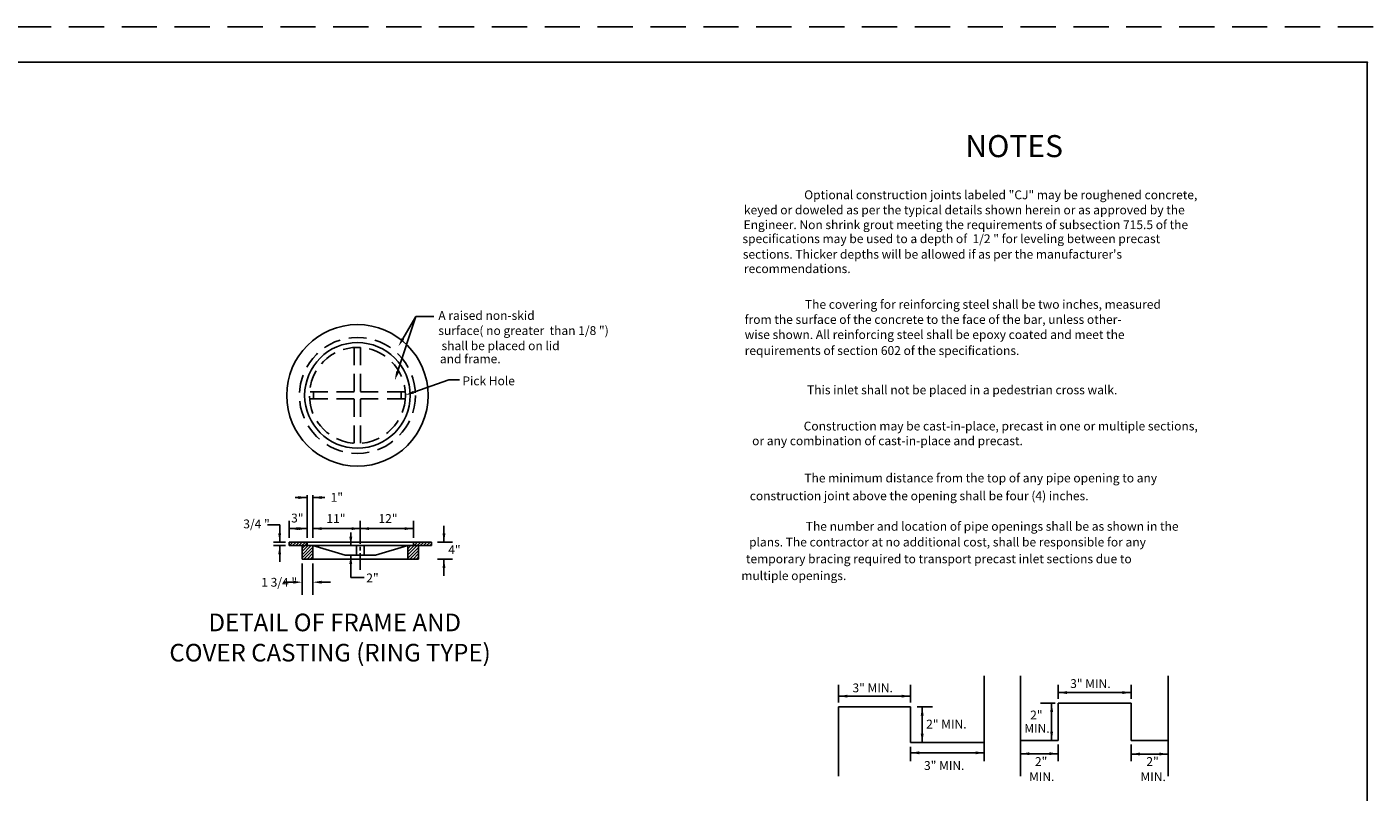
# Model space of a CAD drawing. Extents: x 80.4 to 115.7, y 38.8 to 60.8.
# Drawn here: x 96.5 to 115.6, y 50 to 60.8 of the extents above; entities that cross this region are included whole.
import ezdxf

# ---------------------------------------------------------------- set-up
doc = ezdxf.new("R2010")
doc.units = 0
doc.linetypes.add('DASHED', pattern=[0.75, 0.5, -0.25])
doc.linetypes.add('HIDDEN', pattern=[0.375, 0.25, -0.125])
for name, color, linetype in [('1', 7, 'CONTINUOUS'), ('2', 7, 'CONTINUOUS'), ('4', 7, 'CONTINUOUS'), ('5', 7, 'CONTINUOUS')]:
    doc.layers.add(name, color=color, linetype=linetype)
doc.styles.add('MONOTXT', font='MONOTXT', dxfattribs={"height": 0.2})

# ---------------------------------------------------------------- blocks, each defined once
blk = doc.blocks.new('$X6')
at = {"layer": '1', "color": 7, "linetype": 'CONTINUOUS'}
for p, q in [((19.417667, 17.075333), (19.551583, 17.20925)), ((19.417667, 17.119583), (19.507417, 17.20925)), ((19.417667, 17.16375), (19.463167, 17.20925)), ((19.417667, 17.207917), (19.419, 17.20925)), ((19.417667, 17.031167), (19.570417, 17.183917)), ((19.448, 17.017333), (19.570417, 17.13975)), ((19.492167, 17.017333), (19.570417, 17.0955)), ((19.536417, 17.017333), (19.570417, 17.051333))]:
    blk.add_line(p, q, dxfattribs=at)
blk = doc.blocks.new('$X7')
at = {"layer": '1', "color": 7, "linetype": 'CONTINUOUS'}
for p, q in [((19.49675, 17.242833), (19.512333, 17.258417)), ((19.507417, 17.20925), (19.5565, 17.258417)), ((19.551583, 17.20925), (19.600667, 17.258417)), ((19.59575, 17.20925), (19.644917, 17.258417)), ((19.64, 17.20925), (19.689083, 17.258417)), ((19.684167, 17.20925), (19.73325, 17.258417)), ((19.728333, 17.20925), (19.753417, 17.234333))]:
    blk.add_line(p, q, dxfattribs=at)
blk = doc.blocks.new('$X8')
at = {"layer": '1', "color": 7, "linetype": 'CONTINUOUS'}
for p, q in [((17.735667, 17.249583), (17.7445, 17.258417)), ((17.739583, 17.20925), (17.78875, 17.258417)), ((17.783833, 17.20925), (17.832917, 17.258417)), ((17.828, 17.20925), (17.877083, 17.258417)), ((17.872167, 17.20925), (17.921333, 17.258417)), ((17.916417, 17.20925), (17.9655, 17.258417)), ((17.960583, 17.20925), (17.992333, 17.241083))]:
    blk.add_line(p, q, dxfattribs=at)
blk = doc.blocks.new('$X9')
at = {"layer": '1', "color": 7, "linetype": 'CONTINUOUS'}
for p, q in [((17.918667, 17.079), (18.049, 17.20925)), ((17.918667, 17.12325), (18.00475, 17.20925)), ((17.918667, 17.167417), (17.960583, 17.20925)), ((17.918667, 17.034833), (18.0715, 17.187583)), ((17.945417, 17.017333), (18.0715, 17.143417)), ((17.989583, 17.017333), (18.0715, 17.099167)), ((18.033833, 17.017333), (18.0715, 17.055))]:
    blk.add_line(p, q, dxfattribs=at)
blk = doc.blocks.new('ARR')
at = {"layer": '2', "color": 2, "linetype": 'CONTINUOUS'}
blk.add_solid([(0.125, -0.02075), (0.125, 0.02075), (0, 0)], dxfattribs=at)

msp = doc.modelspace()

# ---------------------------------------------------------------- linework, layer by layer
at = {"layer": '1', "color": 4, "linetype": 'DASHED'}
msp.add_line((115.5515, 60.806917), (80.3515, 60.806917), dxfattribs=at)
at = {"layer": '1', "color": 140, "linetype": 'CONTINUOUS'}
for q in [(82.968167, 60.306917), (115.468167, 39.306917)]:
    msp.add_line((115.468167, 60.306917), q, dxfattribs=at)
at = {"layer": '1', "color": 233, "linetype": 'CONTINUOUS'}
for p, q in [((101.18575, 53.808083), (101.18575, 53.477667)), ((100.176833, 53.504583), (100.176833, 53.455417)), ((101.18575, 53.504583), (100.176833, 53.504583)), ((100.4335, 53.504583), (100.176833, 53.504583)), ((100.4335, 53.455417), (100.4335, 53.504583)), ((101.18575, 53.504583), (102.194583, 53.504583)), ((101.937917, 53.455417), (101.937917, 53.504583)), ((102.194583, 53.504583), (101.937917, 53.504583)), ((102.194583, 53.504583), (102.194583, 53.455417)), ((100.176833, 53.455417), (101.18575, 53.455417)), ((100.4335, 53.455417), (100.176833, 53.455417)), ((100.359833, 53.455417), (100.359833, 53.2635)), ((100.512667, 53.455417), (100.359833, 53.455417)), ((100.97025, 53.318167), (100.512667, 53.455417)), ((100.512667, 53.455417), (100.512667, 53.2635)), ((101.18575, 53.318167), (100.97025, 53.318167)), ((101.129833, 53.455417), (101.129833, 53.318167)), ((102.194583, 53.455417), (101.18575, 53.455417)), ((101.18575, 53.4395), (101.18575, 53.38375)), ((101.18575, 53.34925), (101.18575, 53.11175)), ((101.18575, 53.318167), (101.401167, 53.318167)), ((101.241667, 53.455417), (101.241667, 53.318167)), ((101.401167, 53.318167), (101.858833, 53.455417)), ((101.858833, 53.455417), (101.858833, 53.2635)), ((101.858833, 53.455417), (102.011583, 53.455417)), ((101.937917, 53.455417), (102.194583, 53.455417)), ((102.011583, 53.455417), (102.011583, 53.2635)), ((100.359833, 53.2635), (101.18575, 53.2635)), ((100.359833, 53.2635), (100.512667, 53.2635)), ((102.011583, 53.2635), (101.18575, 53.2635)), ((101.858833, 53.2635), (102.011583, 53.2635)), ((110.03725, 51.609), (110.03725, 50.40125)), ((110.550667, 51.609), (110.550667, 50.18825)), ((112.645833, 51.609), (112.645833, 50.18825)), ((111.084583, 51.2215), (112.121, 51.2215)), ((111.084583, 51.2215), (111.084583, 50.691917)), ((112.121, 51.2215), (112.121, 50.691917)), ((108.988417, 51.16925), (107.970667, 51.16925)), ((107.970667, 51.16925), (107.970667, 50.18825)), ((108.988417, 51.16925), (108.988417, 50.665167)), ((108.988417, 50.665167), (110.03725, 50.665167)), ((110.550667, 50.691917), (111.084583, 50.691917)), ((111.084583, 50.691917), (110.842417, 50.691917)), ((112.645833, 50.691917), (112.121, 50.691917)), ((112.121, 50.691917), (112.645833, 50.691917))]:
    msp.add_line(p, q, dxfattribs=at)
at = {"layer": '1', "color": 7, "linetype": 'CONTINUOUS'}
for p, q in [((100.359833, 53.200917), (100.359833, 52.756)), ((100.512667, 53.200917), (100.512667, 52.756)), ((100.234833, 52.936), (100.109833, 52.936)), ((100.637667, 52.936), (100.762667, 52.936))]:
    msp.add_line(p, q, dxfattribs=at)
at = {"layer": '1', "color": 233, "linetype": 'CONTINUOUS'}
for radius in [1.0034, 0.748299]:
    msp.add_circle((101.144583, 55.583917), radius, dxfattribs=at)
at = {"layer": '1', "color": 140, "linetype": 'CONTINUOUS'}
msp.add_point((115.468167, 60.306917), dxfattribs=at)
at = {"layer": '1', "color": 7, "linetype": 'CONTINUOUS'}
msp.add_point((100.109833, 52.936), dxfattribs=at)
for points in [[(100.234833, 52.956833), (100.234833, 52.915167), (100.359833, 52.935917)], [(100.637667, 52.956833), (100.637667, 52.915167), (100.512667, 52.935917)]]:
    msp.add_solid(points, dxfattribs=at)
at = {"layer": '2', "color": 2, "linetype": 'CONTINUOUS'}
for p, q in [((101.714083, 55.916583), (101.971917, 56.700083)), ((101.789833, 56.387583), (101.971917, 56.700083)), ((101.971917, 56.700083), (102.228667, 56.700083)), ((101.942833, 55.629167), (102.44275, 55.804167)), ((102.44275, 55.804167), (102.592917, 55.804167)), ((100.4335, 54.135917), (100.26225, 54.135917)), ((100.4335, 53.56575), (100.4335, 54.16925)), ((100.512667, 53.56575), (100.512667, 54.16925)), ((100.683917, 54.135917), (100.512667, 54.135917)), ((100.041833, 53.748), (99.870583, 53.748)), ((100.041833, 53.748), (100.041833, 53.504583)), ((100.176833, 53.56575), (100.176833, 53.805667)), ((100.176833, 53.695583), (100.4335, 53.695583)), ((100.512667, 53.695583), (101.937917, 53.695583)), ((101.18575, 53.56575), (101.18575, 53.805667)), ((101.937917, 53.56575), (101.937917, 53.805667)), ((102.3725, 53.734167), (102.3725, 53.504583)), ((100.12275, 53.504583), (99.954833, 53.504583)), ((101.050583, 53.64075), (101.050583, 53.455417)), ((102.278667, 53.504583), (102.492167, 53.504583)), ((100.12275, 53.455417), (99.954833, 53.455417)), ((100.041833, 53.455417), (100.041833, 53.224583)), ((101.050583, 53.318167), (101.050583, 53.002583)), ((102.278667, 53.2635), (102.492167, 53.2635)), ((102.3725, 53.2635), (102.3725, 53.027)), ((101.050583, 53.002583), (101.238333, 53.002583)), ((107.970667, 51.481), (107.970667, 51.232)), ((108.988417, 51.481), (108.988417, 51.232)), ((111.084583, 51.481), (111.084583, 51.2825)), ((111.084583, 51.371), (112.121, 51.371)), ((112.121, 51.481), (112.121, 51.2825)), ((107.970667, 51.320583), (108.988417, 51.320583)), ((110.831917, 51.2215), (111.041833, 51.2215)), ((110.991667, 51.2215), (110.991667, 50.691917)), ((109.304, 51.16925), (109.083083, 51.16925)), ((109.155833, 51.16925), (109.155833, 50.665167)), ((108.988417, 50.602417), (108.988417, 50.40125)), ((111.084583, 50.634917), (111.084583, 50.40125)), ((112.121, 50.634917), (112.121, 50.40125)), ((108.988417, 50.51725), (110.03725, 50.51725)), ((110.550667, 50.5045), (111.084583, 50.5045)), ((112.121, 50.500083), (112.645833, 50.500083))]:
    msp.add_line(p, q, dxfattribs=at)
for points in [[(101.807833, 56.377167), (101.771833, 56.398), (101.726917, 56.279583)], [(101.733917, 55.91), (101.69425, 55.923083), (101.675083, 55.797833)], [(101.949667, 55.6095), (101.935917, 55.64875), (101.824833, 55.58775)]]:
    msp.add_solid(points, dxfattribs=at)
at = {"layer": '4', "color": 140, "linetype": 'HIDDEN'}
for p, q in [((101.099167, 56.262667), (101.099167, 55.634917)), ((101.189917, 56.262667), (101.189917, 55.634917)), ((101.099167, 55.634917), (100.466167, 55.634917)), ((100.521917, 55.634917), (100.521917, 55.532833)), ((101.189917, 55.634917), (101.822917, 55.634917)), ((101.763917, 55.634917), (101.763917, 55.532833)), ((101.099167, 55.532833), (100.466167, 55.532833)), ((101.099167, 54.905083), (101.099167, 55.532833)), ((101.189917, 55.532833), (101.822917, 55.532833)), ((101.189917, 54.905083), (101.189917, 55.532833))]:
    msp.add_line(p, q, dxfattribs=at)
for radius in [0.821995, 0.680272]:
    msp.add_circle((101.144583, 55.583917), radius, dxfattribs=at)
at = {"layer": '5', "color": 7, "linetype": 'CONTINUOUS'}
for p, q in [((100.359833, 53.263417), (100.359917, 53.263417)), ((100.512667, 53.263417), (100.51275, 53.263417)), ((100.359833, 52.936), (100.359917, 52.936))]:
    msp.add_line(p, q, dxfattribs=at)

# ---------------------------------------------------------------- block references
at = {"layer": '1', "color": 7, "linetype": 'CONTINUOUS'}
for name in ['$X8', '$X7', '$X9', '$X6']:
    msp.add_blockref(name, (82.441167, 36.246167), dxfattribs=at)
at = {"layer": '2', "color": 2, "linetype": 'CONTINUOUS'}
for p, rotation in [((100.4335, 54.135917), 180), ((100.4335, 53.695583), 180), ((101.18575, 53.695583), 180), ((101.937833, 53.695583), 180), ((100.04175, 53.5045), 90), ((101.050583, 53.455417), 90), ((102.3725, 53.5045), 90), ((100.04175, 53.455417), 270), ((101.050583, 53.318167), 270), ((102.3725, 53.2635), 270), ((112.121, 51.371), 180), ((108.988417, 51.320583), 180), ((110.991667, 51.2215), 270), ((109.155833, 51.16925), 270), ((110.991667, 50.691917), 90), ((109.155833, 50.665167), 90), ((110.03725, 50.51725), 180), ((111.084583, 50.5045), 180), ((112.645833, 50.500083), 180)]:
    msp.add_blockref('ARR', p, dxfattribs=dict(at, rotation=rotation))
for p in [(100.512667, 54.135917), (100.176833, 53.695583), (100.512667, 53.695583), (101.18575, 53.695583), (111.084583, 51.371), (107.970667, 51.320583), (108.988417, 50.51725), (110.550667, 50.5045), (112.121, 50.500083)]:
    msp.add_blockref('ARR', p, dxfattribs=at)

# ---------------------------------------------------------------- texts
at = {"layer": '1', "color": 7, "linetype": 'CONTINUOUS', "style": 'MONOTXT'}
for s, p in [('Engineer. Non shrink grout meeting the requirements of subsection 715.5 of the', (106.622167, 57.940833)), ('specifications may be used to a depth of  1/2 " for leveling between precast', (106.606083, 57.74225)), ("sections. Thicker depths will be allowed if as per the manufacturer's", (106.611583, 57.522)), ('recommendations.', (106.6275, 57.317917)), ('requirements of section 602 of the specifications.', (106.638417, 56.156833)), ('Construction may be cast-in-place, precast in one or multiple sections,', (107.47475, 55.086833)), ('or any combination of cast-in-place and precast.', (106.7435, 54.87775)), ('The minimum distance from the top of any pipe opening to any', (107.484167, 54.350667)), ('construction joint above the opening shall be four (4) inches.', (106.71, 54.0975)), ('The number and location of pipe openings shall be as shown in the', (107.504417, 53.66575)), ('plans. The contractor at no additional cost, shall be responsible for any ', (106.7005, 53.442333)), ('temporary bracing required to transport precast inlet sections due to', (106.655917, 53.204083)), (' multiple openings.', (106.551583, 52.965833)), ('1 3/4 "', (99.781, 52.87225))]:
    msp.add_text(s, height=0.125, dxfattribs=at).set_placement(p)
at = {"layer": '2', "color": 2, "linetype": 'CONTINUOUS', "style": 'MONOTXT'}
for s, height, p in [('NOTES', 0.3125, (109.768167, 58.96125)), ('A raised non-skid', 0.125, (102.2925, 56.654333)), ('surface( no greater  than 1/8 ") ', 0.125, (102.2925, 56.440083)), (' shall be placed on lid', 0.125, (102.299917, 56.225)), ('and frame.', 0.125, (102.31475, 56.039667)), ('Pick Hole', 0.125, (102.634167, 55.727333)), ('1"', 0.125, (100.764833, 54.075917)), ('3"', 0.125, (100.20425, 53.782583)), ('11"', 0.125, (100.705, 53.775833)), ('12"', 0.125, (101.442917, 53.775833)), (' 3/4 "', 0.125, (99.487667, 53.699417)), ('4"', 0.125, (102.433, 53.333667)), ('2"', 0.125, (101.270667, 52.933583)), ('DETAIL OF FRAME AND', 0.25, (99.0325, 52.240417)), ('COVER CASTING (RING TYPE)', 0.25, (98.47725, 51.811917)), ('3" MIN.', 0.125, (111.25525, 51.436167)), ('3" MIN.', 0.125, (108.167, 51.375167)), ('2" MIN.', 0.125, (109.21225, 50.861917)), ('2"', 0.125, (110.68775, 50.990583)), ('MIN.', 0.125, (110.604417, 50.800917)), ('2"', 0.125, (110.755333, 50.331417)), ('2"', 0.125, (112.336, 50.331417)), ('3" MIN.', 0.125, (109.18175, 50.274083)), ('MIN.', 0.125, (110.672, 50.117167)), ('MIN.', 0.125, (112.252667, 50.117167))]:
    msp.add_text(s, height=height, dxfattribs=at).set_placement(p)
at = {"layer": '2', "color": 7, "linetype": 'CONTINUOUS', "style": 'MONOTXT'}
for s, p in [('Optional construction joints labeled "CJ" may be roughened concrete, ', (107.482167, 58.364667)), ('keyed or doweled as per the typical details shown herein or as approved by the ', (106.62725, 58.150417)), ('The covering for reinforcing steel shall be two inches, measured', (107.492667, 56.811917)), ('from the surface of the concrete to the face of the bar, unless other-', (106.63775, 56.597667)), ('wise shown. All reinforcing steel shall be epoxy coated and meet the ', (106.63775, 56.383333)), ('This inlet shall not be placed in a pedestrian cross walk.', (107.52275, 55.599333))]:
    msp.add_text(s, height=0.125, dxfattribs=at).set_placement(p)

doc.saveas('drawing.dxf')
